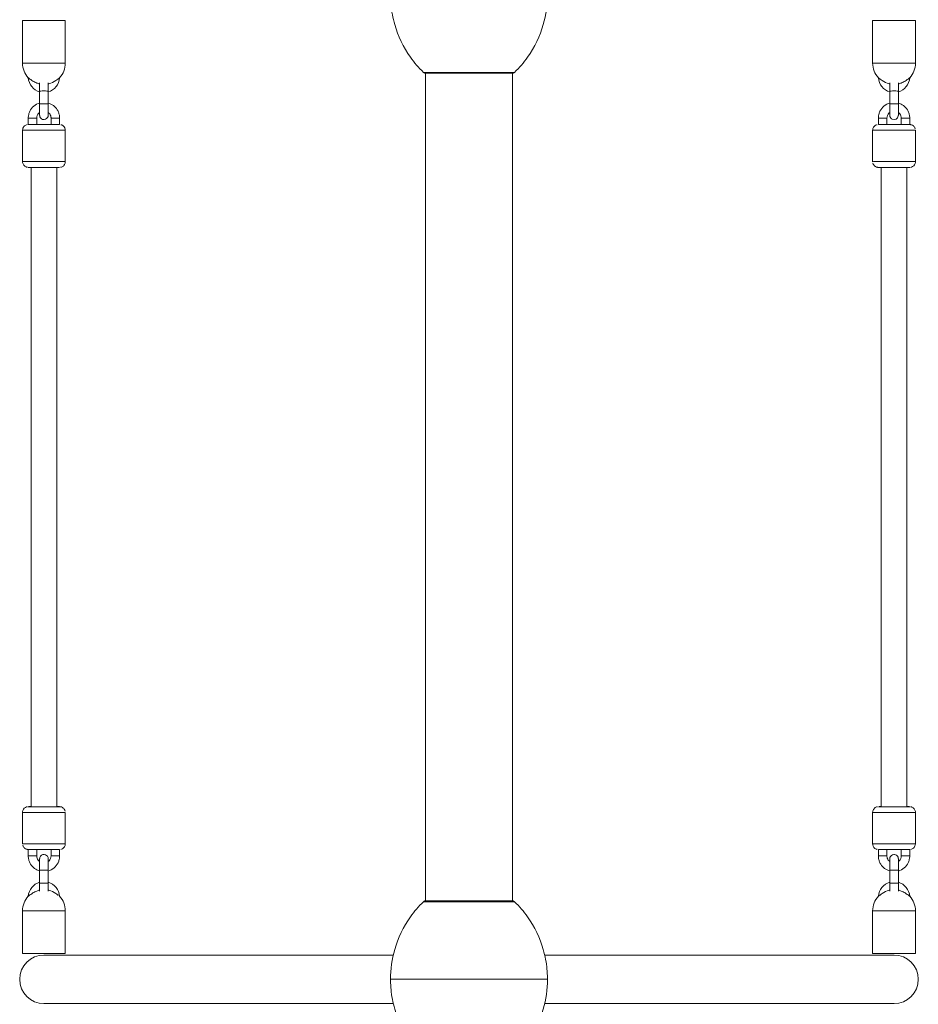
# Model space of a CAD drawing. Units: millimetres. Extents: x 1647 to 8620, y 1548 to 19360.
# Drawn here: x 3557 to 4187, y 10497 to 11187 of the extents above; entities that cross this region are included whole.
import ezdxf

# ---------------------------------------------------------------- set-up
doc = ezdxf.new("R2010")
doc.units = ezdxf.units.MM
doc.header["$MEASUREMENT"] = 0
doc.layers.get('0').update_dxf_attribs({"color": 3})

msp = doc.modelspace()

# ---------------------------------------------------------------- linework, layer by layer
at = {"color": 7, "linetype": 'Continuous', "lineweight": 13}
for p, q in [((3574.06, 11186.13), (3559.06, 11186.13)), ((3559.06, 11186.13), (3559.06, 11156.13)), ((3589.06, 11186.13), (3574.06, 11186.13)), ((3589.06, 11156.13), (3589.06, 11186.13)), ((4155.06, 11186.13), (4155.06, 11156.13)), ((4155.06, 11186.13), (4170.06, 11186.13)), ((4170.06, 11186.13), (4185.06, 11186.13)), ((4185.06, 11156.13), (4185.06, 11186.13)), ((3559.06, 11156.13), (3574.06, 11156.13)), ((3574.06, 11156.13), (3589.06, 11156.13)), ((4170.06, 11156.13), (4155.06, 11156.13)), ((4185.06, 11156.13), (4170.06, 11156.13)), ((3840.15, 11149.71), (3903.97, 11149.71)), ((3841.49, 11149.13), (3902.64, 11149.13)), ((3841.56, 11149.71), (3841.56, 10568.54)), ((3902.56, 10568.54), (3902.56, 11149.71)), ((3571.07, 11136.65), (3571.07, 11127.65)), ((3577.07, 11127.65), (3577.07, 11136.65)), ((4167.06, 11136.65), (4167.06, 11127.65)), ((4173.06, 11127.65), (4173.06, 11136.65)), ((3571.06, 11136.05), (3571.06, 11128.21)), ((4173.07, 11128.2), (4173.07, 11136.05)), ((3563.06, 11117.63), (3563.06, 11113.13)), ((3569.06, 11113.15), (3569.06, 11117.63)), ((3579.06, 11117.63), (3579.06, 11113.15)), ((3585.06, 11113.13), (3585.06, 11117.63)), ((4159.06, 11117.63), (4159.06, 11113.13)), ((4165.06, 11113.15), (4165.06, 11117.63)), ((4175.06, 11117.63), (4175.06, 11113.15)), ((4181.06, 11113.13), (4181.06, 11117.63)), ((3559.18, 11110.08), (3559.06, 11109.12)), ((3559.06, 11109.13), (3559.06, 11087.13)), ((3589.06, 11087.13), (3589.06, 11109.13)), ((4155.06, 11109.13), (4155.06, 11087.13)), ((4185.06, 11087.13), (4185.06, 11109.13)), ((3565.06, 11083.18), (3565.06, 10635.09)), ((3583.06, 10635.09), (3583.06, 11083.18)), ((3588.95, 11086.17), (3589.06, 11087.14)), ((4161.06, 11083.16), (4161.06, 10635.07)), ((4179.06, 10635.07), (4179.06, 11083.16)), ((3559.06, 10631.13), (3559.06, 10609.13)), ((3589.06, 10609.13), (3589.06, 10631.13)), ((4155.18, 10632.08), (4155.06, 10631.12)), ((4155.06, 10631.13), (4155.06, 10609.13)), ((4185.06, 10609.13), (4185.06, 10631.13)), ((4184.95, 10608.17), (4185.06, 10609.14)), ((3563.06, 10605.13), (3563.06, 10600.63)), ((3569.06, 10600.63), (3569.06, 10605.1)), ((3579.06, 10605.1), (3579.06, 10600.63)), ((3585.06, 10600.63), (3585.06, 10605.13)), ((4159.06, 10605.13), (4159.06, 10600.63)), ((4165.06, 10600.63), (4165.06, 10605.1)), ((4175.06, 10605.1), (4175.06, 10600.63)), ((4181.06, 10600.63), (4181.06, 10605.13)), ((3571.06, 10590.05), (3571.06, 10582.21)), ((3571.07, 10590.61), (3571.07, 10581.61)), ((3577.07, 10581.61), (3577.07, 10590.61)), ((4167.06, 10590.61), (4167.06, 10581.61)), ((4173.06, 10581.61), (4173.06, 10590.61)), ((4173.07, 10582.21), (4173.07, 10590.04)), ((3840.15, 10568.54), (3903.97, 10568.54)), ((3841.57, 10569.13), (3902.56, 10569.13)), ((3559.06, 10562.13), (3574.06, 10562.13)), ((3559.06, 10562.13), (3559.06, 10532.13)), ((3574.06, 10562.13), (3589.06, 10562.13)), ((3589.06, 10532.13), (3589.06, 10562.13)), ((4170.06, 10562.13), (4155.06, 10562.13)), ((4155.06, 10562.13), (4155.06, 10532.13)), ((4185.06, 10562.13), (4170.06, 10562.13)), ((4185.06, 10532.13), (4185.06, 10562.13)), ((3574.06, 10532.13), (3559.06, 10532.13)), ((3589.06, 10532.13), (3574.06, 10532.13)), ((3574.06, 10531.13), (3819, 10531.13)), ((3925.13, 10531.13), (4170.06, 10531.13)), ((4155.06, 10532.13), (4170.06, 10532.13)), ((4170.06, 10532.13), (4185.06, 10532.13)), ((3817.07, 10514.13), (3927.06, 10514.13)), ((3819, 10497.13), (3574.06, 10497.13)), ((4170.06, 10497.13), (3925.13, 10497.13))]:
    msp.add_line(p, q, dxfattribs=at)
for centre, radius, start, end in [((3574.06, 11156.13), 15, 180, 223.05151), ((3574.06, 11156.13), 15, 316.91775, 0), ((4170.06, 11156.13), 15, 180, 223.13457), ((4170.06, 11156.13), 15, 317.00689, 0), ((3574.06, 11146.63), 11, 183.82847, 254.20134), ((3574.06, 11146.63), 11, 285.85458, 356.2326), ((4170.06, 11146.63), 11, 183.92746, 254.14542), ((4170.06, 11146.63), 11, 285.79867, 356.22776), ((3574.06, 10571.63), 11, 105.79866, 176.1908), ((3574.06, 10571.63), 11, 3.7674, 74.14542), ((4170.06, 10571.63), 11, 105.85458, 176.11128), ((4170.06, 10571.63), 11, 3.77224, 74.20134), ((3574.06, 10562.13), 15, 136.98657, 180), ((3574.06, 10562.13), 15, 0, 43.13089), ((4170.06, 10562.13), 15, 136.89701, 180), ((4170.06, 10562.13), 15, 0, 43.04808), ((3574.06, 10514.13), 17, 90, 270), ((4170.06, 10514.13), 17, 270, 90)]:
    msp.add_arc(centre, radius, start, end, dxfattribs=at)
at = {"color": 7, "linetype": 'Continuous', "lineweight": 13, "extrusion": (0, 0, -1)}
for start, end in [(359.36234, 0.63766), (179.36234, 180.63766)]:
    msp.add_arc((-3872.06, 10514.13), 55, start, end, dxfattribs=at)
at = {"color": 7, "linetype": 'Continuous', "lineweight": 13}
for centre, major_axis, ratio, start_param, end_param in [((3574.07, 11136.65), (3, 0), 0.002537, 0.031235, 3.141593), ((3574.07, 11127.65), (3, 0), 0.002537, 0, 3.141593), ((3582.06, 11117.63), (3, 0), 0.002546, 1.570158, 3.141593), ((3582.06, 11117.63), (3, 0), 0.002546, 0, 1.570158), ((4178.06, 11117.63), (3, 0), 0.002546, 1.571435, 3.141593), ((4178.06, 11117.63), (3, 0), 0.002546, 0, 1.571435), ((3574.06, 11113.13), (11, 0), 0.002537, 0.063143, 3.140971), ((3574.06, 11113.13), (11, 0), 0.002537, 0.02628, 0.063143), ((4170.06, 11109.13), (15, 0), 0.002537, 0.000622, 3.141593), ((3574.06, 11087.13), (15, 0), 0.002537, 6.282563, 9.424778), ((4170.06, 11083.13), (11, 0), 0.002537, 3.118833, 3.142215), ((4170.06, 11083.13), (11, 0), 0.002537, 3.142215, 3.206075), ((4170.06, 11083.13), (11, 0), 0.002537, 0.001212, 3.118833), ((4170.06, 11083.13), (11, 0), 0.002537, 3.206075, 3.754152), ((4170.06, 11083.13), (11, 0), 0.002537, 5.670635, 6.284397), ((3574.06, 10635.13), (-11, 0), 0.002537, 5.670635, 6.284397), ((3574.06, 10635.13), (-11, 0), 0.002537, 0.001212, 3.118833), ((3574.06, 10635.13), (-11, 0), 0.002537, 3.206075, 3.754152), ((3574.06, 10635.13), (-11, 0), 0.002537, 3.142215, 3.206075), ((3574.06, 10635.13), (-11, 0), 0.002537, 3.118833, 3.142215), ((4170.06, 10631.13), (-15, 0), 0.002537, 6.282563, 9.424778), ((3574.06, 10609.13), (-15, 0), 0.002537, 0.000622, 3.141593), ((3566.06, 10600.63), (-3, 0), 0.002546, 0, 1.571435), ((3566.06, 10600.63), (-3, 0), 0.002546, 1.571435, 3.141593), ((4162.06, 10600.63), (-3, 0), 0.002546, 0, 1.570158), ((4170.06, 10605.13), (-11, 0), 0.002537, 0.02628, 0.063143), ((4170.06, 10605.13), (-11, 0), 0.002537, 0.063143, 3.140971), ((4162.06, 10600.63), (-3, 0), 0.002546, 1.570158, 3.141593), ((4170.06, 10590.61), (-3, 0), 0.002537, 0, 3.141593), ((4170.06, 10581.61), (-3, 0), 0.002537, 0.031235, 3.141593)]:
    msp.add_ellipse(centre, major_axis=major_axis, ratio=ratio, start_param=start_param, end_param=end_param, dxfattribs=at)
at = {"color": 7, "linetype": 'Continuous', "lineweight": 13, "extrusion": (0, 0, -1)}
for centre, major_axis, ratio, start_param, end_param in [((4170.06, 11136.65), (-3, 0), 0.002537, 0.031235, 3.141593), ((4170.06, 11127.65), (-3, 0), 0.002537, 0, 3.141593), ((3566.06, 11117.63), (-3, 0), 0.002546, 0, 1.571435), ((3566.06, 11117.63), (-3, 0), 0.002546, 1.571435, 3.141593), ((4162.06, 11117.63), (-3, 0), 0.002546, 0, 1.570158), ((4162.06, 11117.63), (-3, 0), 0.002546, 1.570158, 3.141593), ((3574.06, 11109.13), (-15, 0), 0.002537, 0.000622, 3.141593), ((4170.06, 11113.13), (-11, 0), 0.002537, 0.026718, 0.063143), ((4170.06, 11113.13), (-11, 0), 0.002537, 0.063143, 3.09629), ((3574.06, 11083.13), (-11, 0), 0.002537, 0.001893, 3.119988), ((3574.06, 11083.13), (-11, 0), 0.002537, 5.670635, 6.285079), ((3574.06, 11083.13), (-11, 0), 0.002537, 3.142215, 3.754152), ((3574.06, 11083.13), (-11, 0), 0.002537, 3.119988, 3.142215), ((4170.06, 11087.13), (-15, 0), 0.002537, 6.282563, 9.424778), ((4170.06, 10635.13), (11, 0), 0.002537, 3.142215, 3.754152), ((4170.06, 10635.13), (11, 0), 0.002537, 3.119988, 3.142215), ((4170.06, 10635.13), (11, 0), 0.002537, 0.001893, 3.119988), ((4170.06, 10635.13), (11, 0), 0.002537, 5.670635, 6.285079), ((3574.06, 10631.13), (15, 0), 0.002537, 6.282563, 9.424778), ((4170.06, 10609.13), (15, 0), 0.002537, 0.000622, 3.141593), ((3574.06, 10605.13), (11, 0), 0.002537, 0.063143, 3.09629), ((3582.06, 10600.63), (3, 0), 0.002546, 1.570158, 3.141593), ((3582.06, 10600.63), (3, 0), 0.002546, 0, 1.570158), ((3574.06, 10605.13), (11, 0), 0.002537, 0.026718, 0.063143), ((4178.06, 10600.63), (3, 0), 0.002546, 1.571435, 3.141593), ((4178.06, 10600.63), (3, 0), 0.002546, 0, 1.571435), ((3574.07, 10590.61), (3, 0), 0.002537, 0, 3.141593), ((3574.07, 10581.61), (3, 0), 0.002537, 0.031235, 3.141593)]:
    msp.add_ellipse(centre, major_axis=major_axis, ratio=ratio, start_param=start_param, end_param=end_param, dxfattribs=at)
at = {"color": 7, "linetype": 'Continuous', "lineweight": 13}
for points, knots in [([(3903.97, 11149.71), (3907.35, 11152.98), (3910.44, 11156.57), (3913.15, 11160.4), (3918.04, 11167.32), (3921.81, 11175.17), (3924.14, 11183.31), (3926.07, 11190.04), (3927.06, 11197.12), (3927.06, 11204.13)], [0, 0, 0, 0, 0.232647, 0.232647, 0.232647, 0.653332, 0.653332, 0.653332, 1, 1, 1, 1]), ([(3817.4, 11197.1), (3817.83, 11192.43), (3818.7, 11187.8), (3819.99, 11183.31), (3822.32, 11175.17), (3826.08, 11167.32), (3830.98, 11160.4), (3833.69, 11156.57), (3836.78, 11152.98), (3840.15, 11149.71)], [0, 0, 0, 0, 0.261223, 0.261223, 0.261223, 0.736926, 0.736926, 0.736926, 1, 1, 1, 1]), ([(3563.09, 11145.9), (3563.1, 11145.9), (3563.25, 11145.78), (3564.5, 11144.8), (3566.67, 11143.38), (3568.79, 11142.29), (3570.37, 11141.75), (3571.07, 11141.58)], [0, 0, 0, 0, 0.0270355, 0.1424021, 0.2179275, 0.3358733, 0.4242198, 0.4242198, 0.4242198, 0.4242198]), ([(3577.07, 11141.58), (3577.23, 11141.62), (3579.08, 11142.13), (3581.44, 11143.3), (3583.58, 11144.79), (3584.1, 11145.18), (3584.2, 11145.26)], [0, 0, 0, 0, 0.0207661, 0.2348724, 0.3128814, 0.3311811, 0.3311811, 0.3311811, 0.3311811]), ([(3584.2, 11145.26), (3584.39, 11145.4), (3584.76, 11145.68), (3585.01, 11145.88), (3585.03, 11145.9), (3585.04, 11145.9)], [0, 0, 0, 0, 0.404759, 0.812389, 1, 1, 1, 1]), ([(3840.15, 11149.71), (3840.25, 11149.62), (3840.52, 11149.39), (3840.86, 11149.24), (3841.21, 11149.15), (3841.35, 11149.13), (3841.49, 11149.13)], [0, 0, 0, 0, 0.266126, 0.718955, 0.718955, 1, 1, 1, 1]), ([(3902.64, 11149.13), (3902.78, 11149.13), (3903.14, 11149.19), (3903.48, 11149.34), (3903.78, 11149.54), (3903.88, 11149.62), (3903.97, 11149.71)], [0, 0, 0, 0, 0.281045, 0.733874, 0.733874, 1, 1, 1, 1]), ([(4159.92, 11145.26), (4159.74, 11145.4), (4159.37, 11145.68), (4159.12, 11145.88), (4159.09, 11145.9), (4159.09, 11145.9)], [0, 0, 0, 0, 0.404858, 0.812588, 1, 1, 1, 1]), ([(4167.06, 11141.58), (4166.9, 11141.62), (4165.05, 11142.13), (4162.69, 11143.3), (4160.55, 11144.79), (4160.02, 11145.18), (4159.92, 11145.26)], [0, 0, 0, 0, 0.0207604, 0.2348075, 0.3127949, 0.3310896, 0.3310896, 0.3310896, 0.3310896]), ([(4181.04, 11145.9), (4181.03, 11145.9), (4180.88, 11145.78), (4179.63, 11144.8), (4177.46, 11143.38), (4175.33, 11142.29), (4173.75, 11141.75), (4173.06, 11141.58)], [0, 0, 0, 0, 0.0273044, 0.1426391, 0.2181436, 0.3360569, 0.4243788, 0.4243788, 0.4243788, 0.4243788]), ([(3571.07, 11142.44), (3571.07, 11141.51), (3571.07, 11139.64), (3571.07, 11137.45), (3571.07, 11136.65)], [0, 0, 0, 0, 0.3377626, 0.5392716, 0.5392716, 0.5392716, 0.5392716]), ([(3577.07, 11136.65), (3577.07, 11137.06), (3577.07, 11138.25), (3577.07, 11140.17), (3577.07, 11141.63), (3577.07, 11142.32), (3577.07, 11142.44)], [0, 0, 0, 0, 0.056743, 0.1656949, 0.2749398, 0.2997319, 0.2997319, 0.2997319, 0.2997319]), ([(4167.06, 11142.44), (4167.06, 11141.92), (4167.06, 11140.7), (4167.06, 11138.67), (4167.06, 11137.26), (4167.06, 11136.65)], [0, 0, 0, 0, 0.0665506, 0.1358446, 0.1900198, 0.1900198, 0.1900198, 0.1900198]), ([(4173.06, 11136.65), (4173.06, 11137.05), (4173.06, 11139.24), (4173.06, 11141.23), (4173.06, 11142.44)], [0, 0, 0, 0, 0.1020104, 0.5393895, 0.5393895, 0.5393895, 0.5393895]), ([(3571.07, 11128.21), (3568.12, 11127.35), (3564.83, 11124.7), (3563.33, 11120.3), (3563.08, 11118.65), (3563.07, 11117.77), (3563.06, 11117.63)], [0, 0, 0, 0, 0.2674218, 0.3352668, 0.3995867, 0.4118828, 0.4118828, 0.4118828, 0.4118828]), ([(3571.06, 11121.62), (3571.06, 11120.76), (3571.06, 11119.94), (3571.06, 11119.66), (3571.06, 11119.61), (3571.07, 11119.46), (3571.15, 11118.19), (3572.31, 11116.83), (3575.12, 11116.42), (3576.76, 11117.69), (3577.03, 11119.17), (3577.06, 11119.41), (3577.06, 11119.56), (3577.06, 11119.61), (3577.07, 11119.76), (3577.07, 11121.27), (3577.07, 11124.49), (3577.07, 11126.31), (3577.07, 11127.37), (3577.07, 11127.65)], [0, 0, 0, 0, 0.1147951, 0.1497096, 0.16371, 0.1680489, 0.1732533, 0.2731167, 0.3049016, 0.4157424, 0.4267186, 0.4337783, 0.437598, 0.4428711, 0.4516928, 0.6388926, 0.7082051, 0.777495, 0.801763, 0.801763, 0.801763, 0.801763]), ([(3571.07, 11127.65), (3571.07, 11127.25), (3571.07, 11123.64), (3571.07, 11120.23), (3571.06, 11119.7), (3571.06, 11119.68), (3571.06, 11119.67)], [0, 0, 0, 0, 0.101665, 0.88368, 0.980917, 1, 1, 1, 1]), ([(3585.06, 11117.63), (3585.05, 11118.1), (3585, 11119.36), (3584.48, 11121.35), (3582.69, 11125.26), (3579.66, 11127.44), (3577.07, 11128.2)], [0, 0, 0, 0, 0.0414794, 0.1092441, 0.1770888, 0.4115128, 0.4115128, 0.4115128, 0.4115128]), ([(4167.06, 11128.21), (4164.11, 11127.34), (4160.83, 11124.7), (4159.33, 11120.3), (4159.08, 11118.65), (4159.06, 11117.77), (4159.06, 11117.63)], [0, 0, 0, 0, 0.2671089, 0.334954, 0.3992739, 0.4115701, 0.4115701, 0.4115701, 0.4115701]), ([(4167.06, 11127.65), (4167.06, 11127.24), (4167.06, 11126.05), (4167.06, 11124.12), (4167.06, 11121.48), (4167.06, 11120), (4167.06, 11119.67), (4167.06, 11119.61), (4167.06, 11119.58), (4167.06, 11119.52), (4167.09, 11119.21), (4167.27, 11118.14), (4169.45, 11115.62), (4172.91, 11117.27), (4173.04, 11119.37), (4173.06, 11119.5), (4173.06, 11119.56), (4173.06, 11119.59), (4173.06, 11119.62), (4173.06, 11119.65), (4173.06, 11119.66)], [0, 0, 0, 0, 0.054598, 0.159431, 0.264545, 0.474893, 0.527848, 0.541733, 0.54912, 0.553555, 0.56147, 0.590627, 0.703424, 0.946595, 0.958771, 0.963099, 0.968267, 0.972328, 0.981409, 1, 1, 1, 1]), ([(4181.06, 11117.63), (4181.04, 11118.1), (4181, 11119.36), (4180.48, 11121.35), (4178.68, 11125.26), (4175.66, 11127.44), (4173.06, 11128.2)], [0, 0, 0, 0, 0.0414794, 0.1092442, 0.1770888, 0.4118246, 0.4118246, 0.4118246, 0.4118246]), ([(4173.06, 11119.67), (4173.06, 11119.77), (4173.06, 11123.01), (4173.06, 11127.08), (4173.06, 11127.65)], [0, 0, 0, 0, 0.857462, 1, 1, 1, 1]), ([(3569.06, 11117.63), (3569.05, 11118.9), (3569.68, 11120.44), (3570.85, 11121.46), (3571.07, 11121.63)], [0, 0, 0, 0, 0.2428933, 0.2954374, 0.2954374, 0.2954374, 0.2954374]), ([(3577.07, 11121.62), (3577.24, 11121.49), (3577.81, 11121.01), (3578.58, 11119.96), (3579.01, 11118.69), (3579.05, 11117.89), (3579.06, 11117.63)], [0, 0, 0, 0, 0.0420686, 0.1429074, 0.2437462, 0.2949808, 0.2949808, 0.2949808, 0.2949808]), ([(4165.06, 11117.63), (4165.05, 11118.9), (4165.68, 11120.44), (4166.84, 11121.46), (4167.06, 11121.62)], [0, 0, 0, 0, 0.2428932, 0.294894, 0.294894, 0.294894, 0.294894]), ([(4173.06, 11121.63), (4173.24, 11121.5), (4173.81, 11121.01), (4174.57, 11119.96), (4175.01, 11118.69), (4175.05, 11117.89), (4175.06, 11117.63)], [0, 0, 0, 0, 0.0426098, 0.1434488, 0.2442879, 0.2955227, 0.2955227, 0.2955227, 0.2955227]), ([(3562.4, 11113.07), (3562.04, 11112.98), (3561.33, 11112.8), (3560.37, 11112.15), (3559.58, 11111.26), (3559.31, 11110.47), (3559.18, 11110.08)], [0, 0, 0, 0, 0.242256, 0.467527, 0.73619, 1, 1, 1, 1]), ([(3589.06, 11109.12), (3589.06, 11109.33), (3588.97, 11110.93), (3587.68, 11112.52), (3586.12, 11112.99), (3585.87, 11113.04), (3585.83, 11113.05)], [0, 0, 0, 0, 0.114948, 0.863104, 0.974607, 1, 1, 1, 1]), ([(4158.31, 11113.06), (4157.89, 11112.98), (4156.25, 11112.38), (4155.11, 11110.66), (4155.07, 11109.24), (4155.06, 11109.11)], [0, 0, 0, 0, 0.237483, 0.927793, 1, 1, 1, 1]), ([(4184.95, 11110.08), (4184.78, 11110.55), (4184.49, 11111.34), (4183.55, 11112.34), (4182.63, 11112.86), (4181.79, 11113.07), (4181.4, 11113.12), (4181.29, 11113.12), (4181.27, 11113.12)], [0, 0, 0, 0, 0.284176, 0.473774, 0.771861, 0.876199, 0.970857, 1, 1, 1, 1]), ([(3559.06, 11087.13), (3559.07, 11086.92), (3559.16, 11085.32), (3560.45, 11083.74), (3562.08, 11083.24), (3562.39, 11083.18), (3562.51, 11083.17)], [0, 0, 0, 0, 0.110467, 0.829821, 0.937032, 1, 1, 1, 1]), ([(3585.73, 11083.18), (3586.09, 11083.27), (3586.79, 11083.45), (3587.75, 11084.1), (3588.55, 11085), (3588.82, 11085.78), (3588.95, 11086.17)], [0, 0, 0, 0, 0.242457, 0.467669, 0.73626, 1, 1, 1, 1]), ([(4155.18, 11086.17), (4155.35, 11085.7), (4155.64, 11084.91), (4156.58, 11083.91), (4157.49, 11083.39), (4158.28, 11083.2), (4158.67, 11083.14), (4158.87, 11083.13), (4158.91, 11083.13), (4158.94, 11083.13)], [0, 0, 0, 0, 0.272342, 0.454044, 0.739717, 0.839711, 0.898194, 0.958356, 1, 1, 1, 1]), ([(4181.6, 11083.16), (4182.09, 11083.23), (4183.84, 11083.8), (4185.02, 11085.59), (4185.06, 11087.02), (4185.06, 11087.15)], [0, 0, 0, 0, 0.266271, 0.9306, 1, 1, 1, 1]), ([(3562.52, 10635.09), (3562.03, 10635.03), (3560.29, 10634.45), (3559.11, 10632.66), (3559.07, 10631.24), (3559.06, 10631.11)], [0, 0, 0, 0, 0.266271, 0.9306, 1, 1, 1, 1]), ([(3588.95, 10632.08), (3588.78, 10632.55), (3588.49, 10633.34), (3587.55, 10634.34), (3586.63, 10634.86), (3585.84, 10635.06), (3585.45, 10635.11), (3585.26, 10635.12), (3585.21, 10635.12), (3585.19, 10635.13)], [0, 0, 0, 0, 0.272342, 0.454044, 0.739717, 0.839711, 0.898194, 0.958356, 1, 1, 1, 1]), ([(4158.4, 10635.07), (4158.04, 10634.98), (4157.33, 10634.8), (4156.37, 10634.15), (4155.58, 10633.25), (4155.31, 10632.47), (4155.18, 10632.08)], [0, 0, 0, 0, 0.242457, 0.467669, 0.73626, 1, 1, 1, 1]), ([(4185.06, 10631.12), (4185.05, 10631.33), (4184.97, 10632.94), (4183.68, 10634.52), (4182.04, 10635.01), (4181.73, 10635.07), (4181.62, 10635.09)], [0, 0, 0, 0, 0.110467, 0.829821, 0.937032, 1, 1, 1, 1]), ([(3559.18, 10608.17), (3559.35, 10607.7), (3559.64, 10606.91), (3560.58, 10605.91), (3561.49, 10605.39), (3562.34, 10605.18), (3562.73, 10605.14), (3562.84, 10605.13), (3562.86, 10605.13)], [0, 0, 0, 0, 0.284176, 0.473774, 0.771861, 0.876199, 0.970857, 1, 1, 1, 1]), ([(3585.81, 10605.2), (3586.24, 10605.28), (3587.88, 10605.87), (3589.02, 10607.59), (3589.06, 10609.01), (3589.06, 10609.15)], [0, 0, 0, 0, 0.237483, 0.927793, 1, 1, 1, 1]), ([(4155.06, 10609.13), (4155.07, 10608.92), (4155.16, 10607.32), (4156.45, 10605.73), (4158.01, 10605.26), (4158.25, 10605.21), (4158.3, 10605.2)], [0, 0, 0, 0, 0.114948, 0.863104, 0.974607, 1, 1, 1, 1]), ([(4181.73, 10605.18), (4182.09, 10605.27), (4182.79, 10605.45), (4183.75, 10606.1), (4184.55, 10607), (4184.81, 10607.78), (4184.95, 10608.17)], [0, 0, 0, 0, 0.242256, 0.467527, 0.73619, 1, 1, 1, 1]), ([(3563.06, 10600.63), (3563.08, 10600.15), (3563.13, 10598.89), (3563.64, 10596.91), (3565.44, 10592.99), (3568.47, 10590.81), (3571.07, 10590.05)], [0, 0, 0, 0, 0.0414794, 0.1092442, 0.1770888, 0.4118246, 0.4118246, 0.4118246, 0.4118246]), ([(3571.07, 10596.62), (3570.89, 10596.76), (3570.32, 10597.25), (3569.55, 10598.29), (3569.12, 10599.56), (3569.08, 10600.36), (3569.06, 10600.63)], [0, 0, 0, 0, 0.0426098, 0.1434488, 0.2442879, 0.2955227, 0.2955227, 0.2955227, 0.2955227]), ([(3571.06, 10598.58), (3571.07, 10598.48), (3571.07, 10595.25), (3571.07, 10591.17), (3571.07, 10590.61)], [0, 0, 0, 0, 0.857462, 1, 1, 1, 1]), ([(3577.07, 10590.61), (3577.07, 10591.01), (3577.07, 10592.21), (3577.07, 10594.13), (3577.07, 10596.77), (3577.07, 10598.25), (3577.06, 10598.58), (3577.06, 10598.65), (3577.07, 10598.66), (3577.05, 10598.93), (3576.86, 10600.49), (3574.17, 10602.51), (3571.42, 10600.72), (3571.11, 10599.16), (3571.08, 10598.94), (3571.07, 10598.85)], [0, 0, 0, 0, 0.056946, 0.166286, 0.275921, 0.495314, 0.550546, 0.565029, 0.572733, 0.577359, 0.616025, 0.783608, 0.968596, 0.9873, 1, 1, 1, 1]), ([(3579.06, 10600.63), (3579.08, 10599.36), (3578.45, 10597.82), (3577.29, 10596.79), (3577.07, 10596.63)], [0, 0, 0, 0, 0.2428932, 0.294894, 0.294894, 0.294894, 0.294894]), ([(3577.07, 10590.04), (3580.02, 10590.91), (3583.3, 10593.55), (3584.8, 10597.95), (3585.05, 10599.6), (3585.06, 10600.48), (3585.06, 10600.63)], [0, 0, 0, 0, 0.2671089, 0.334954, 0.3992739, 0.4115701, 0.4115701, 0.4115701, 0.4115701]), ([(4159.06, 10600.63), (4159.08, 10600.15), (4159.13, 10598.89), (4159.64, 10596.91), (4161.44, 10592.99), (4164.46, 10590.81), (4167.06, 10590.05)], [0, 0, 0, 0, 0.0414794, 0.1092441, 0.1770888, 0.4115128, 0.4115128, 0.4115128, 0.4115128]), ([(4167.06, 10596.63), (4166.88, 10596.76), (4166.31, 10597.25), (4165.55, 10598.29), (4165.11, 10599.56), (4165.08, 10600.36), (4165.06, 10600.63)], [0, 0, 0, 0, 0.0420686, 0.1429074, 0.2437462, 0.2949808, 0.2949808, 0.2949808, 0.2949808]), ([(4173.07, 10596.63), (4173.07, 10597.49), (4173.06, 10598.31), (4173.06, 10598.6), (4173.06, 10598.65), (4173.06, 10598.79), (4172.97, 10600.07), (4171.82, 10601.43), (4169, 10601.83), (4167.36, 10600.56), (4167.1, 10599.09), (4167.07, 10598.84), (4167.06, 10598.69), (4167.06, 10598.64), (4167.06, 10598.49), (4167.06, 10596.98), (4167.06, 10593.76), (4167.06, 10591.94), (4167.06, 10590.88), (4167.06, 10590.61)], [0, 0, 0, 0, 0.1147951, 0.1497096, 0.16371, 0.1680489, 0.1732533, 0.2731167, 0.3049016, 0.4157424, 0.4267186, 0.4337783, 0.437598, 0.4428711, 0.4516928, 0.6388926, 0.7082051, 0.777495, 0.801763, 0.801763, 0.801763, 0.801763]), ([(4175.06, 10600.63), (4175.08, 10599.36), (4174.44, 10597.81), (4173.28, 10596.79), (4173.06, 10596.62)], [0, 0, 0, 0, 0.2428933, 0.2954374, 0.2954374, 0.2954374, 0.2954374]), ([(4173.06, 10590.04), (4176.01, 10590.91), (4179.3, 10593.55), (4180.8, 10597.95), (4181.05, 10599.6), (4181.06, 10600.48), (4181.06, 10600.63)], [0, 0, 0, 0, 0.2674218, 0.3352668, 0.3995867, 0.4118828, 0.4118828, 0.4118828, 0.4118828]), ([(4173.06, 10590.61), (4173.06, 10591.01), (4173.06, 10594.61), (4173.06, 10598.02), (4173.06, 10598.56), (4173.06, 10598.58), (4173.06, 10598.58)], [0, 0, 0, 0, 0.101665, 0.88368, 0.980917, 1, 1, 1, 1]), ([(3571.07, 10581.61), (3571.07, 10581.2), (3571.07, 10579.01), (3571.07, 10577.02), (3571.07, 10575.82)], [0, 0, 0, 0, 0.1020104, 0.5393895, 0.5393895, 0.5393895, 0.5393895]), ([(3577.07, 10575.81), (3577.07, 10576.33), (3577.07, 10577.56), (3577.07, 10579.59), (3577.07, 10580.99), (3577.07, 10581.61)], [0, 0, 0, 0, 0.0665506, 0.1358446, 0.1900198, 0.1900198, 0.1900198, 0.1900198]), ([(4167.06, 10581.61), (4167.06, 10581.2), (4167.06, 10580), (4167.06, 10578.09), (4167.06, 10576.62), (4167.06, 10575.93), (4167.06, 10575.81)], [0, 0, 0, 0, 0.056947, 0.1662904, 0.275928, 0.3008092, 0.3008092, 0.3008092, 0.3008092]), ([(4173.06, 10575.81), (4173.06, 10576.74), (4173.06, 10578.62), (4173.06, 10580.8), (4173.06, 10581.61)], [0, 0, 0, 0, 0.3377626, 0.5392716, 0.5392716, 0.5392716, 0.5392716]), ([(3563.09, 10572.35), (3563.1, 10572.36), (3563.24, 10572.48), (3564.5, 10573.46), (3566.67, 10574.88), (3568.79, 10575.97), (3570.37, 10576.5), (3571.07, 10576.68)], [0, 0, 0, 0, 0.0273362, 0.1426671, 0.2181692, 0.3360786, 0.4243976, 0.4243976, 0.4243976, 0.4243976]), ([(3577.07, 10576.67), (3577.23, 10576.63), (3579.08, 10576.13), (3581.44, 10574.95), (3583.58, 10573.46), (3584.1, 10573.07), (3584.2, 10573)], [0, 0, 0, 0, 0.0207597, 0.2347998, 0.3127847, 0.3310787, 0.3310787, 0.3310787, 0.3310787]), ([(4159.92, 10573), (4159.74, 10572.86), (4159.37, 10572.57), (4159.12, 10572.37), (4159.09, 10572.35), (4159.09, 10572.35)], [0, 0, 0, 0, 0.404747, 0.812365, 1, 1, 1, 1]), ([(4167.06, 10576.67), (4166.9, 10576.63), (4165.05, 10576.13), (4162.69, 10574.95), (4160.55, 10573.46), (4160.02, 10573.07), (4159.92, 10573)], [0, 0, 0, 0, 0.0207641, 0.2348494, 0.3128508, 0.3311487, 0.3311487, 0.3311487, 0.3311487]), ([(4181.04, 10572.35), (4181.03, 10572.36), (4180.88, 10572.48), (4179.63, 10573.46), (4177.46, 10574.88), (4175.33, 10575.97), (4173.75, 10576.5), (4173.06, 10576.68)], [0, 0, 0, 0, 0.0271305, 0.1424857, 0.2180038, 0.3359381, 0.424276, 0.424276, 0.424276, 0.424276]), ([(3840.15, 10568.54), (3836.78, 10565.28), (3833.69, 10561.68), (3830.98, 10557.85), (3826.08, 10550.94), (3822.32, 10543.09), (3819.99, 10534.95), (3818.06, 10528.21), (3817.07, 10521.14), (3817.07, 10514.13)], [0, 0, 0, 0, 0.232647, 0.232647, 0.232647, 0.653332, 0.653332, 0.653332, 1, 1, 1, 1]), ([(3841.56, 10569.13), (3841.54, 10569.13), (3841.37, 10569.12), (3840.99, 10569.07), (3840.65, 10568.91), (3840.35, 10568.72), (3840.25, 10568.63), (3840.15, 10568.54)], [0, 0, 0, 0, 0.047136, 0.3142041, 0.7445123, 0.7445123, 0.9974029, 0.9974029, 0.9974029, 0.9974029]), ([(3903.97, 10568.54), (3903.88, 10568.63), (3903.6, 10568.86), (3903.27, 10569.01), (3902.92, 10569.1), (3902.75, 10569.12), (3902.59, 10569.13), (3902.56, 10569.13)], [0, 0, 0, 0, 0.2528907, 0.6831989, 0.6831989, 0.9502669, 0.9974029, 0.9974029, 0.9974029, 0.9974029]), ([(3926.73, 10521.15), (3926.29, 10525.82), (3925.42, 10530.46), (3924.14, 10534.95), (3921.81, 10543.09), (3918.04, 10550.94), (3913.15, 10557.85), (3910.44, 10561.68), (3907.35, 10565.28), (3903.97, 10568.54)], [0, 0, 0, 0, 0.261223, 0.261223, 0.261223, 0.736926, 0.736926, 0.736926, 1, 1, 1, 1]), ([(3903.97, 10459.71), (3907.35, 10462.98), (3910.44, 10466.57), (3913.15, 10470.4), (3918.04, 10477.32), (3921.81, 10485.17), (3924.14, 10493.31), (3926.07, 10500.04), (3927.06, 10507.12), (3927.06, 10514.13)], [0, 0, 0, 0, 0.232647, 0.232647, 0.232647, 0.653332, 0.653332, 0.653332, 1, 1, 1, 1]), ([(3817.4, 10507.1), (3817.83, 10502.43), (3818.7, 10497.8), (3819.99, 10493.31), (3822.32, 10485.17), (3826.08, 10477.32), (3830.98, 10470.4), (3833.69, 10466.57), (3836.78, 10462.98), (3840.15, 10459.71)], [0, 0, 0, 0, 0.261223, 0.261223, 0.261223, 0.736926, 0.736926, 0.736926, 1, 1, 1, 1])]:
    msp.add_open_spline(points, degree=3, knots=knots, dxfattribs=at)
for points in [[(4173.06, 11119.66), (4173.06, 11119.83), (4173.07, 11120.55), (4173.07, 11121.62)], [(3571.06, 10598.59), (3571.06, 10598.43), (3571.06, 10597.7), (3571.06, 10596.63)], [(3927.01, 10516.92), (3926.96, 10518.33), (3926.86, 10519.74), (3926.73, 10521.15)], [(3927.06, 10514.13), (3927.06, 10515.06), (3927.04, 10515.99), (3927.01, 10516.92)], [(3817.07, 10514.13), (3817.07, 10514.33), (3817.07, 10514.53), (3817.07, 10514.74)], [(3817.07, 10514.13), (3817.07, 10513.2), (3817.08, 10512.26), (3817.12, 10511.33)], [(3817.07, 10513.51), (3817.07, 10513.72), (3817.07, 10513.92), (3817.07, 10514.13)], [(3817.12, 10511.33), (3817.17, 10509.92), (3817.26, 10508.51), (3817.4, 10507.1)], [(3927.06, 10514.74), (3927.06, 10514.53), (3927.06, 10514.33), (3927.06, 10514.13)], [(3927.06, 10514.13), (3927.06, 10513.92), (3927.06, 10513.72), (3927.06, 10513.51)]]:
    msp.add_open_spline(points, degree=3, dxfattribs=at)

doc.saveas('drawing.dxf')
